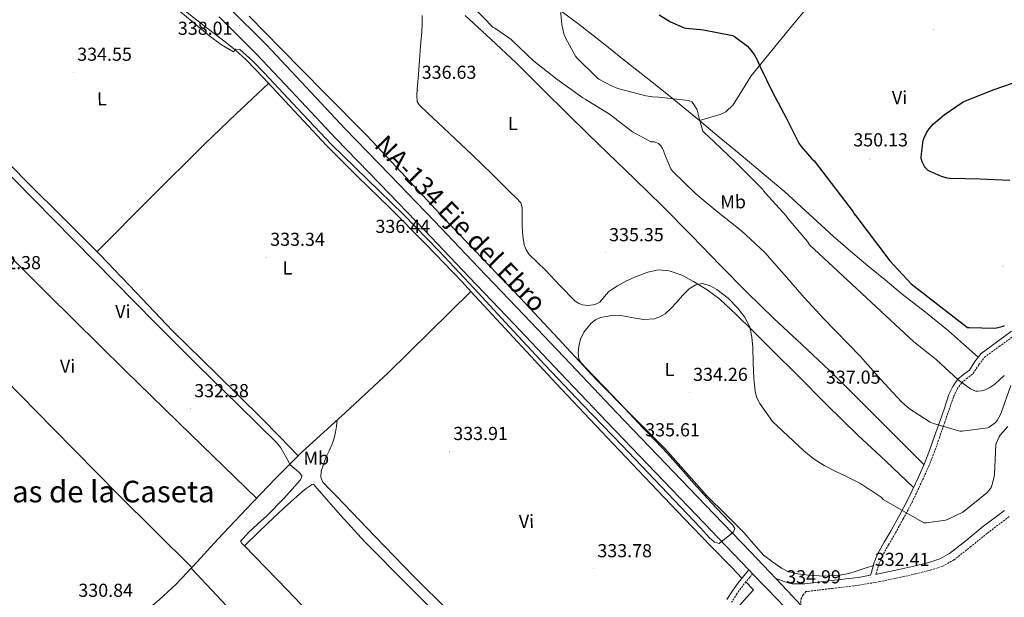
# Model space of a CAD drawing. Units: metres. Extents: x 565952 to 570436, y 4695964 to 4698977.
# Drawn here: x 569356 to 569881, y 4697145 to 4697453 of the extents above; entities that cross this region are included whole.
import ezdxf
from ezdxf.enums import TextEntityAlignment as Align

# ---------------------------------------------------------------- set-up
doc = ezdxf.new("R2010")
doc.units = ezdxf.units.M
doc.header["$MEASUREMENT"] = 0
doc.linetypes.add('TRAZOSX2', pattern=[1.5, 1, -0.5])
for name, color, linetype, lineweight in [('Carátula', 7, 'Continuous', 5), ('Level 13', 5, 'Continuous', 0), ('Level 21', 19, 'Continuous', 0), ('Level 36', 19, 'Continuous', 40), ('Level 37', 19, 'Continuous', 0), ('Level 4', 36, 'Continuous', 30), ('Level 41', 19, 'Continuous', 0), ('Level 44', 19, 'Continuous', 0), ('Level 45', 19, 'Continuous', 0), ('Level 5', 36, 'Continuous', 0), ('Level 54', 13, 'Continuous', 0), ('Level 7', 1, 'Continuous', 0)]:
    doc.layers.add(name, color=color, linetype=linetype, lineweight=lineweight)
doc.styles.add('Arial', font='ARIAL.TTF', dxfattribs={"height": 0.2})

# ---------------------------------------------------------------- blocks, each defined once
blk = doc.blocks.new('5PATER')
at = {"layer": 'Carátula', "linetype": 'Continuous', "lineweight": 5}
h = blk.add_hatch(color=250, dxfattribs=at)
edge = h.paths.add_edge_path()
edge.add_ellipse((0, 0), major_axis=(-1.33, -1.34), ratio=0.999422, start_angle=0, end_angle=360)

msp = doc.modelspace()

# ---------------------------------------------------------------- linework, layer by layer
at = {"layer": 'Level 13', "color": 5, "linetype": 'Continuous', "lineweight": 0, "ltscale": 0.5}
for points in [[(569377.82, 4697515.34, 336.44), (569380.55, 4697513.2, 336.44), (569385.77, 4697509.1, 336.44), (569394.09, 4697502.56, 336.41), (569402.28, 4697495.85, 336.38), (569410.28, 4697488.47, 336.4), (569418.15, 4697480.94, 336.44), (569426.33, 4697473.5, 336.43), (569434.54, 4697466.09, 336.38), (569440.76, 4697460.6, 336.22), (569447.08, 4697455.21, 336.06), (569455.9, 4697448.35, 335.97), (569464.81, 4697441.58, 335.93), (569470.97, 4697436.73, 335.93), (569476.77, 4697431.47, 335.93), (569485.96, 4697421.76, 335.91), (569495.08, 4697412.01, 335.86), (569507.35, 4697398.85, 335.2), (569519.65, 4697385.71, 334.58), (569536.36, 4697369.04, 334.66), (569553.25, 4697352.56, 334.78), (569572.73, 4697332.83, 334.95), (569591.97, 4697312.88, 335.1), (569596.67, 4697307.8, 335.06)], [(569596.67, 4697307.8, 335.06), (569574.61, 4697286.11, 334.24), (569552.55, 4697264.43, 333.43), (569529.73, 4697243.18, 333.41), (569506.72, 4697222.13, 333.5), (569499.48, 4697215.17, 333.07), (569492.39, 4697208.05, 332.6), (569476.98, 4697191.82, 332.41), (569461.67, 4697175.54, 332.22), (569450.63, 4697163.56, 331.16), (569439.46, 4697151.67, 330.17), (569430.43, 4697143.18, 330.11), (569416.09, 4697131.37, 330.36), (569401.89, 4697119.41, 330.3), (569392.8, 4697111.12, 329.98), (569383.7, 4697102.82, 329.66)], [(569596.67, 4697307.8, 335.06), (569617.03, 4697285.77, 334.88), (569642.08, 4697258.67, 334.58), (569669.16, 4697230.07, 334.55), (569696.29, 4697201.52, 334.52), (569710.36, 4697186.72, 334.58), (569724.52, 4697172.01, 334.46), (569735.97, 4697160.3, 334.14), (569741.28, 4697154.87, 333.99)], [(569743.33, 4697152.78, 333.93), (569747.43, 4697148.59, 333.82), (569742.5, 4697143.05, 333.14), (569737.57, 4697137.52, 332.47), (569727.53, 4697126.66, 331.92), (569717.28, 4697115.95, 332.02), (569696.63, 4697094.11, 332.03), (569675.75, 4697072.49, 332.02), (569660.87, 4697057.48, 332), (569645.99, 4697042.48, 331.96), (569633.92, 4697030.32, 331.87), (569621.86, 4697018.16, 331.58), (569613.02, 4697009.09, 331.23), (569604.26, 4696999.92, 330.87), (569598.98, 4696993.77, 330.64)]]:
    msp.add_polyline3d(points, dxfattribs=at)
at = {"layer": 'Level 21', "color": 19, "linetype": 'Continuous', "lineweight": 13}
for points in [[(569467.29, 4697459.53, 338.76), (569487.62, 4697439.31, 338.37), (569508.7, 4697416.85, 337.78), (569529.65, 4697394.52, 337.28), (569553.35, 4697370.04, 337.13), (569577.06, 4697345.45, 337.02), (569600.96, 4697320.43, 336.83), (569624.82, 4697295.38, 336.64), (569649.71, 4697269.16, 336.45), (569674.6, 4697242.98, 336.26), (569700.43, 4697216.07, 336.07), (569726.3, 4697189.16, 335.74), (569745.94, 4697168.65, 335.29), (569759.26, 4697154.71, 334.95), (569765.56, 4697148.11, 334.78), (569772.76, 4697140.48, 334.62), (569789.41, 4697122.81, 334.23), (569813.04, 4697097.24, 333.7), (569834.3, 4697073.3, 333.3), (569855.02, 4697048.89, 333.18), (569879.82, 4697018.56, 333.28), (569889.89, 4697005.74, 333.32)], [(569462.29, 4697454.36, 338.76), (569482.46, 4697434.3, 338.37), (569503.45, 4697411.93, 337.78), (569524.45, 4697389.56, 337.28), (569548.18, 4697365.04, 337.13), (569571.87, 4697340.48, 337.02), (569595.75, 4697315.46, 336.83), (569619.61, 4697290.43, 336.64), (569644.5, 4697264.21, 336.45), (569669.4, 4697238.01, 336.26), (569695.25, 4697211.09, 336.07), (569721.12, 4697184.19, 335.74), (569740.74, 4697163.69, 335.29), (569744.94, 4697159.3, 335.18), (569746.96, 4697157.18, 335.13), (569760.35, 4697143.16, 334.78), (569784.15, 4697117.91, 334.23), (569807.71, 4697092.41, 333.7), (569828.87, 4697068.59, 333.3), (569849.5, 4697044.28, 333.18), (569874.21, 4697014.06, 333.28), (569898.33, 4696983.35, 333.38)]]:
    msp.add_polyline3d(points, dxfattribs=at)
at = {"layer": 'Level 21', "color": 19, "linetype": 'Continuous', "lineweight": 0}
for points in [[(569885.11, 4697286.52, 348.49), (569876.93, 4697280.59, 348.39), (569868.79, 4697274.61, 348.11), (569865.52, 4697270.36, 347.66), (569862.58, 4697265.85, 347.02), (569859.5, 4697263.43, 346.55), (569856.5, 4697260.92, 346), (569853.74, 4697257.03, 344.76), (569851.7, 4697252.73, 343.5), (569849.24, 4697245.59, 342.31), (569846.77, 4697238.45, 341.13), (569844.06, 4697230.64, 339.66), (569841.33, 4697222.84, 338.25), (569838.43, 4697215.57, 337.27), (569835.19, 4697208.37, 336.59), (569832.12, 4697201.66, 336.04), (569828.85, 4697195.06, 335.5), (569824.89, 4697187.67, 334.86), (569820.92, 4697180.28, 334.22), (569817.19, 4697174.01, 333.47), (569813.6, 4697167.68, 332.71), (569811.83, 4697163.19, 332.49), (569810.29, 4697158.07, 332.46), (569809.77, 4697156.32, 332.79), (569803.23, 4697155.21, 332.7), (569789.06, 4697153.48, 333.11), (569774.88, 4697151.75, 333.53), (569771.42, 4697151.79, 333.79), (569767.97, 4697151.82, 334.04), (569765.85, 4697152.28, 334.02), (569763.81, 4697153.1, 334.11), (569761.54, 4697153.9, 334.53), (569759.26, 4697154.71, 334.95)], [(569812.71, 4697156.82, 332.46), (569814.15, 4697157.07, 332.85), (569824.99, 4697159.37, 333.21), (569833.02, 4697161.17, 333.28), (569840.99, 4697163.21, 333.34), (569846.77, 4697165.09, 333.38), (569852.06, 4697168.01, 333.4), (569860.81, 4697174.97, 333.38), (569869.47, 4697181.96, 333.34), (569881.27, 4697190.96, 333.26)], [(569744.94, 4697159.3, 334.63), (569743.13, 4697157.11, 334.56), (569739.23, 4697152.38, 334.4), (569736.14, 4697148.01, 333.74), (569733.28, 4697143.48, 333.06)]]:
    msp.add_polyline3d(points, dxfattribs=at)
at = {"layer": 'Level 21', "color": 19, "linetype": 'TRAZOSX2', "lineweight": 0}
for points in [[(569812.71, 4697156.82, 332.46), (569812.86, 4697157.3, 332.46), (569814.36, 4697162.31, 332.49), (569816.02, 4697166.52, 332.71), (569819.51, 4697172.66, 333.47), (569823.25, 4697178.96, 334.22), (569827.25, 4697186.4, 334.86), (569831.23, 4697193.84, 335.5), (569834.54, 4697200.51, 336.04), (569837.63, 4697207.27, 336.59), (569840.9, 4697214.52, 337.27), (569843.84, 4697221.9, 338.25), (569846.59, 4697229.76, 339.66), (569849.3, 4697237.58, 341.13), (569851.77, 4697244.71, 342.31), (569854.18, 4697251.71, 343.5), (569856.06, 4697255.67, 344.76), (569858.48, 4697259.09, 346), (569861.18, 4697261.35, 346.55), (569864.58, 4697264.01, 347.02), (569867.71, 4697268.81, 347.66), (569870.68, 4697272.68, 348.11), (569878.51, 4697278.43, 348.39), (569886.72, 4697284.38, 348.49)], [(569883.8, 4697187.65, 333.26), (569872.04, 4697178.68, 333.34), (569863.41, 4697171.72, 333.38), (569854.38, 4697164.53, 333.4), (569848.44, 4697161.25, 333.38), (569842.16, 4697159.21, 333.34), (569833.99, 4697157.12, 333.28), (569825.88, 4697155.3, 333.21), (569814.93, 4697152.98, 332.85), (569803.84, 4697151.09, 332.7), (569789.56, 4697149.35, 333.11), (569775.38, 4697147.62, 333.53), (569773.96, 4697145.83, 333.81), (569772.83, 4697143.95, 334.11), (569772.68, 4697142.25, 334.36), (569772.76, 4697140.48, 334.62)], [(569746.96, 4697157.18, 334.63), (569745.38, 4697155.26, 334.56), (569741.55, 4697150.61, 334.4), (569738.56, 4697146.39, 333.74), (569735.73, 4697141.92, 333.06)]]:
    msp.add_polyline3d(points, dxfattribs=at)
at = {"layer": 'Level 36', "color": 92, "linetype": 'Continuous', "lineweight": 0}
for points in [[(569718.6, 4697399.01, 345.42), (569724.16, 4697400.65, 346.22), (569729.72, 4697402.29, 347.02), (569732.61, 4697403.61, 347.47), (569736.64, 4697407.44, 348.21), (569746.17, 4697422.9, 349.96), (569766.59, 4697447.85, 351.21), (569787.13, 4697472.69, 352.27), (569802.54, 4697491.07, 353.78), (569817.94, 4697509.44, 355.29)], [(569478.31, 4697454.63, 337.94), (569495.35, 4697437.37, 337.36), (569518.42, 4697414.01, 336.76), (569541.43, 4697390.59, 336.27), (569562.02, 4697368.77, 335.92), (569582.45, 4697346.81, 335.69), (569602.71, 4697325.63, 335.69), (569622.96, 4697304.44, 335.69), (569643.28, 4697282.67, 335.42), (569663.54, 4697260.86, 335.12), (569681.88, 4697242.3, 335.04), (569700.28, 4697223.8, 334.99), (569711.54, 4697211.19, 334.57), (569722.74, 4697198.52, 334.09), (569732.65, 4697188.81, 334.37), (569742.39, 4697178.94, 334.48), (569747.6, 4697172.99, 334.16), (569752.82, 4697167.03, 333.84), (569757.62, 4697163.58, 333.58), (569762.42, 4697160.12, 333.32), (569765.67, 4697158.4, 333.1), (569771.15, 4697157.08, 332.64), (569776.82, 4697156.47, 332.3), (569785.26, 4697155.91, 332.13), (569793.65, 4697156.47, 332.11), (569798.24, 4697157.38, 332.1), (569802.74, 4697158.65, 332.17), (569807.04, 4697160.12, 332.33), (569811.35, 4697161.59, 332.48)], [(569624.05, 4697349.82, 335.44), (569624.03, 4697352.48, 335.39), (569623.22, 4697355, 335.37), (569620.62, 4697358, 335.4), (569617.85, 4697360.63, 335.44), (569607.75, 4697370.64, 335.56), (569597.56, 4697380.54, 335.69), (569588.31, 4697389.27, 335.91), (569579.06, 4697398.01, 336.2), (569574.1, 4697402.59, 336.36), (569569.14, 4697407.35, 336.52), (569568.07, 4697409.16, 336.56), (569567.76, 4697412.44, 336.6), (569568.05, 4697415.8, 336.65), (569568.66, 4697423.48, 336.85), (569569.27, 4697431.16, 337.04), (569569.85, 4697438.74, 337.1), (569570.42, 4697446.33, 337.16), (569570.61, 4697450.71, 337.23), (569570.68, 4697455.1, 337.29)], [(569593.65, 4697455.03, 338.7), (569607.27, 4697442.34, 338.8), (569620.92, 4697429.69, 338.89), (569634.76, 4697415.95, 338.26), (569648.63, 4697402.23, 337.55), (569659.09, 4697391.99, 337.53), (569669.56, 4697381.75, 337.55), (569684.17, 4697367.66, 337.7), (569698.74, 4697353.53, 337.68), (569714.32, 4697337.68, 337.3), (569729.78, 4697321.72, 336.91), (569743.93, 4697307.45, 336.56), (569758.2, 4697293.3, 336.2), (569773.12, 4697279.46, 336.86), (569788.02, 4697265.59, 337.68), (569801.39, 4697252.37, 337.36), (569814.71, 4697239.09, 337.1), (569826.53, 4697227.25, 337.18), (569838.36, 4697215.4, 337.26)], [(569644.71, 4697457.47, 344.72), (569654.39, 4697450.23, 345.93), (569667.35, 4697440.08, 346.62), (569680.25, 4697429.88, 346.89), (569691.65, 4697420.84, 346.02), (569703.03, 4697411.77, 345.16), (569710.83, 4697405.43, 345.19), (569718.58, 4697399.03, 345.42), (569729.18, 4697390.21, 345.97), (569739.77, 4697381.37, 346.51), (569751.97, 4697371.15, 347.09), (569764.15, 4697360.89, 347.66), (569777.03, 4697349.07, 348.3), (569789.88, 4697337.21, 348.81), (569799.16, 4697329.3, 348.92), (569808.5, 4697321.46, 348.88), (569817.58, 4697313.93, 348.84), (569826.68, 4697306.42, 348.81), (569839.16, 4697296.71, 349.02), (569851.44, 4697286.77, 348.88), (569859.38, 4697279.73, 348.39), (569867.31, 4697272.68, 347.9)], [(569309.14, 4697419.57, 334.97), (569318.85, 4697409.01, 334.9), (569328.55, 4697398.45, 334.84), (569344.21, 4697382.05, 334.79), (569360.17, 4697365.94, 334.78), (569379.47, 4697346.74, 334.74), (569398.76, 4697327.54, 334.71), (569418.12, 4697307.15, 334.53), (569437.48, 4697286.77, 334.26), (569461.17, 4697263.61, 334.42), (569484.77, 4697240.37, 334.2), (569494.66, 4697230.2, 333.78), (569504.54, 4697220.03, 333.37)], [(569488.68, 4697418.85, 335.9), (569471.44, 4697402.59, 335.42), (569454.31, 4697386.22, 335.03), (569425.67, 4697357.75, 334.8), (569397.21, 4697329.07, 334.72)], [(569482.31, 4697197.43, 332.47), (569447.25, 4697231.54, 332.54), (569412.2, 4697265.65, 332.6), (569371.18, 4697306.13, 332.57), (569330.34, 4697346.8, 332.79), (569311.21, 4697365.76, 333.07), (569292.08, 4697384.71, 333.35)], [(569342.18, 4697378.35, 333.5), (569363.47, 4697356.83, 333.45), (569384.74, 4697335.28, 333.37), (569406.51, 4697313.05, 333.3), (569428.33, 4697290.86, 333.24), (569450.51, 4697268.86, 333.2), (569472.8, 4697246.96, 333.18), (569482.99, 4697237.03, 333.18), (569493.16, 4697227.06, 333.18), (569495.24, 4697224.41, 333.14), (569496.93, 4697221.49, 333.11), (569498.5, 4697218.62, 333.11), (569500.34, 4697215.28, 333.1), (569502.34, 4697213.56, 332.75), (569504.74, 4697211.5, 332.41), (569506.4, 4697209.52, 332.41), (569506.34, 4697208.29, 332.44), (569505.57, 4697207.09, 332.47), (569496.87, 4697197.33, 332.53), (569487.78, 4697188.15, 332.47), (569482.77, 4697183.61, 332.36), (569477.86, 4697178.99, 332.28), (569476.57, 4697177.56, 332.28), (569475.3, 4697176.11, 332.28), (569473.76, 4697174.58, 332.28), (569474.44, 4697173.39, 332.31), (569475.75, 4697172.21, 332.34), (569487.29, 4697160.34, 332.35), (569498.79, 4697148.47, 332.34), (569523.83, 4697122.12, 332.55)], [(569832.84, 4697203.24, 336.17), (569817.95, 4697217.17, 336.76), (569803.06, 4697231.1, 337.36), (569786.59, 4697247.27, 337.7), (569770.36, 4697263.67, 337.36), (569758.52, 4697275.39, 336.37), (569746.68, 4697287.1, 335.24), (569738.11, 4697295.44, 334.72), (569729.4, 4697303.67, 334.48), (569722.72, 4697308.74, 334.7), (569715.44, 4697313.14, 334.99), (569709.13, 4697316.45, 334.96), (569702.52, 4697318.78, 334.99), (569696.82, 4697319.25, 335.24), (569691.12, 4697318.14, 335.5), (569685.29, 4697316, 335.69), (569679.6, 4697313.4, 335.82), (569674.84, 4697310.78, 335.86), (569670.32, 4697307.83, 335.82), (569667.92, 4697305.02, 335.72), (569665.46, 4697302.14, 335.63), (569663.7, 4697301.16, 335.59), (569661.81, 4697300.6, 335.56), (569658.96, 4697300.32, 335.56), (569656.12, 4697300.73, 335.56), (569653.96, 4697301.51, 335.56), (569652.08, 4697302.78, 335.56), (569644.27, 4697310.84, 335.56), (569636.6, 4697318.91, 335.56), (569632.18, 4697323.19, 335.54), (569627.77, 4697327.55, 335.5), (569626.12, 4697329.92, 335.47), (569625.14, 4697332.67, 335.44), (569624.33, 4697337.55, 335.47), (569623.99, 4697342.46, 335.5), (569624.01, 4697346.14, 335.47), (569624.05, 4697349.82, 335.44)], [(569266.45, 4697342.03, 332.47), (569302.78, 4697305.92, 332.6), (569339.11, 4697269.81, 332.73), (569373.75, 4697234.62, 333.03), (569408.42, 4697199.47, 332.54), (569428.1, 4697180, 331.72), (569447.78, 4697160.53, 330.91)], [(569585.02, 4697136.93, 334.29), (569566.05, 4697155.82, 334.52), (569545.38, 4697177.26, 334.08), (569524.71, 4697198.7, 333.56), (569521.19, 4697202.35, 333.56), (569517.67, 4697206, 333.56), (569516.54, 4697208.77, 333.56), (569516.84, 4697211.89, 333.56), (569517.96, 4697215.53, 333.56), (569519.33, 4697219.12, 333.56), (569520.99, 4697222.73, 333.56), (569522.6, 4697226.35, 333.56), (569523.77, 4697229.5, 333.57), (569524.52, 4697232.75, 333.56), (569524.89, 4697235.92, 333.5), (569525.26, 4697239.09, 333.42)], [(569475.84, 4697172.12, 332.34), (569483.7, 4697179.68, 332.6), (569491.56, 4697187.25, 332.79), (569499.12, 4697194.21, 332.82), (569506.85, 4697201.01, 332.79), (569508.83, 4697202.61, 332.79), (569510.88, 4697204.14, 332.79), (569511.81, 4697204.86, 332.79), (569512.68, 4697204.98, 332.79), (569513.55, 4697203.96, 332.79), (569514.4, 4697202.86, 332.79), (569527.06, 4697188.35, 332.96), (569540.07, 4697174.13, 333.11), (569562.8, 4697151.19, 333.06), (569585.76, 4697128.5, 332.98), (569605.08, 4697110.53, 332.88), (569614.61, 4697101.44, 332.85), (569623.59, 4697091.82, 332.86), (569636.32, 4697076.97, 332.92), (569649.06, 4697062.13, 332.98), (569642.78, 4697054.58, 332.7), (569636.9, 4697046.77, 332.41), (569634.49, 4697042.36, 332.24), (569632.29, 4697037.82, 332.06)], [(569447.47, 4697160.2, 330.88), (569474.67, 4697131.1, 331.1), (569501.86, 4697102, 331.32), (569533.22, 4697068.92, 331.57), (569565.03, 4697036.27, 331.64), (569578.74, 4697022.4, 331.59), (569592.46, 4697008.52, 331.55)]]:
    msp.add_polyline3d(points, dxfattribs=at)
at = {"layer": 'Level 4', "color": 36, "linetype": 'Continuous', "lineweight": 30}
for points in [[(569697.16, 4697455.4, 350.01), (569703.2, 4697451.75, 350.01), (569710.37, 4697448.55, 350.01), (569711.49, 4697448.3, 350.01), (569720.68, 4697447.46, 350.01), (569736.26, 4697444.3, 350.01), (569737.22, 4697443.78, 350.01), (569744.26, 4697438.6, 350.01), (569745.16, 4697437.7, 350.01), (569747.78, 4697434.25, 350.01), (569749.25, 4697431.69, 350.01), (569750.95, 4697427.66, 350.01), (569757.64, 4697414.18, 350.01), (569764.8, 4697400.46, 350.01), (569771.65, 4697386.89, 350.01), (569772.87, 4697385.1, 350.01), (569778.6, 4697378.57, 350.01), (569779.72, 4697377.58, 350.01), (569800.55, 4697350.25, 350.01), (569801, 4697349.42, 350.01), (569801.96, 4697348.14, 350.01), (569820.07, 4697324.2, 350.01), (569831.59, 4697311.94, 350.01), (569861.64, 4697288.65, 350.01), (569862.5, 4697288.52, 350.01), (569876.07, 4697288.23, 350.01), (569877.03, 4697288.36, 350.01), (569880.55, 4697289.29, 350.01), (569881.35, 4697289.67, 350.01)], [(569884.2, 4697367.01, 350.01), (569868.26, 4697367.65, 350.01), (569852.29, 4697368.01, 350.01), (569850.82, 4697368.23, 350.01), (569847.65, 4697369.13, 350.01), (569841.32, 4697371.91, 350.01), (569840.64, 4697372.36, 350.01), (569839.2, 4697373.73, 350.01), (569838.72, 4697374.41, 350.01), (569837.38, 4697376.9, 350.01), (569837.03, 4697378.15, 350.01), (569836.93, 4697379.01, 350.01), (569836.96, 4697381.32, 350.01), (569837.99, 4697388.29, 350.01), (569838.5, 4697389.83, 350.01), (569839.97, 4697392.81, 350.01), (569841.19, 4697394.57, 350.01), (569843.52, 4697397.19, 350.01), (569849.19, 4697402.09, 350.01), (569859.36, 4697408.9, 350.01), (569861.35, 4697409.8, 350.01), (569875.75, 4697415.53, 350.01), (569890.28, 4697420.58, 350.01)]]:
    msp.add_polyline3d(points, dxfattribs=at)
at = {"layer": 'Level 5', "color": 36, "linetype": 'Continuous', "lineweight": 0}
for points in [[(569643.84, 4697466.15, 345.01), (569645.16, 4697450.22, 345.01), (569646.28, 4697445.35, 345.01), (569647.08, 4697443.18, 345.01), (569652.39, 4697433.42, 345.01), (569653.19, 4697432.39, 345.01), (569663.81, 4697421.96, 345.01), (569664.96, 4697421.13, 345.01), (569671.59, 4697417.51, 345.01), (569675.11, 4697416.17, 345.01), (569689.99, 4697412.11, 345.01), (569693.54, 4697411.59, 345.01), (569696.96, 4697411.53, 345.01), (569712.96, 4697409.71, 345.01), (569714.5, 4697408.94, 345.01), (569715.3, 4697408.01, 345.01), (569717.25, 4697405.07, 345.01), (569717.6, 4697403.95, 345.01), (569718.02, 4697401.51, 345.01), (569720.48, 4697393.39, 345.01), (569721.09, 4697392.62, 345.01), (569726.37, 4697387.72, 345.01), (569737.57, 4697376.94, 345.01), (569752.32, 4697362.15, 345.01), (569752.77, 4697361.48, 345.01), (569753.86, 4697360.23, 345.01), (569764.74, 4697348.36, 345.01), (569765.99, 4697346.54, 345.01), (569776.16, 4697334.54, 345.01), (569777.32, 4697332.71, 345.01), (569832.93, 4697280.94, 345.01), (569844.9, 4697271.5, 345.01), (569856.68, 4697260.55, 345.01), (569863.24, 4697255.82, 345.01), (569864.68, 4697255.08, 345.01), (569866.08, 4697254.66, 345.01), (569867.08, 4697254.57, 345.01), (569868.96, 4697254.7, 345.01), (569869.89, 4697254.89, 345.01), (569870.92, 4697255.24, 345.01), (569873.51, 4697256.58, 345.01), (569876.13, 4697258.41, 345.01), (569881.22, 4697262.98, 345.01)], [(569597.73, 4697459.79, 340.01), (569608.42, 4697448.87, 340.01), (569609.41, 4697448.36, 340.01), (569617.92, 4697442.47, 340.01), (569619.04, 4697441.35, 340.01), (569630.05, 4697430.89, 340.01), (569642.5, 4697421.1, 340.01), (569656.39, 4697411.18, 340.01), (569657.64, 4697410.41, 340.01), (569670.69, 4697402.47, 340.01), (569682.92, 4697393, 340.01), (569692.68, 4697387.69, 340.01), (569694.44, 4697387.56, 340.01), (569695.78, 4697387.18, 340.01), (569696.71, 4697386.67, 340.01), (569697.96, 4697385.42, 340.01), (569698.88, 4697384.11, 340.01), (569699.43, 4697383.08, 340.01), (569699.91, 4697381.29, 340.01), (569703.36, 4697373.16, 340.01), (569704.23, 4697372.07, 340.01), (569716.68, 4697359.91, 340.01), (569728.42, 4697350.19, 340.01), (569741.09, 4697340.2, 340.01), (569753.44, 4697328.59, 340.01), (569763.78, 4697316.81, 340.01), (569774.44, 4697304.55, 340.01), (569784.96, 4697293.23, 340.01), (569804.39, 4697273.26, 340.01), (569815.4, 4697260.87, 340.01), (569826.31, 4697248.81, 340.01), (569830.63, 4697245.19, 340.01), (569841.73, 4697238.12, 340.01), (569843.43, 4697237.35, 340.01), (569857.57, 4697233.32, 340.01), (569858.79, 4697233.32, 340.01), (569872.39, 4697235.05, 340.01), (569873.12, 4697235.43, 340.01), (569876.58, 4697237.93, 340.01), (569877.44, 4697239.02, 340.01), (569879.27, 4697242.22, 340.01), (569879.56, 4697242.98, 340.01), (569884.74, 4697257.64, 340.01)], [(569441.83, 4697456.96, 335.01), (569457.37, 4697444.03, 335.01), (569463.61, 4697439.43, 335.01), (569469.98, 4697435.74, 335.01), (569471.29, 4697437.02, 335.01), (569473.4, 4697436.96, 335.01), (569480.08, 4697430.91, 335.01), (569486.43, 4697424.54, 335.01), (569504.13, 4697405.38, 335.01), (569522.04, 4697386.46, 335.01), (569541.4, 4697367.66, 335.01), (569560.7, 4697348.8, 335.01), (569579.67, 4697329.21, 335.01), (569598.43, 4697309.4, 335.01), (569617.19, 4697288.94, 335.01), (569636.06, 4697268.57, 335.01), (569656.61, 4697247.12, 335.01), (569677.18, 4697225.69, 335.01), (569698.08, 4697203.7, 335.01), (569719.16, 4697181.69, 335.01), (569724.02, 4697176.24, 335.01), (569726.56, 4697174.08, 335.01), (569729.08, 4697173.31, 335.01), (569731.07, 4697174.94, 335.01), (569735.13, 4697178.04, 335.01), (569736.8, 4697179.61, 335.01), (569737.5, 4697181.24, 335.01), (569736.38, 4697183.17, 335.01), (569734.4, 4697185.08, 335.01), (569724.92, 4697195.17, 335.01), (569715.55, 4697205.27, 335.01), (569708.61, 4697213.37, 335.01), (569701.56, 4697221.37, 335.01), (569695.15, 4697228.06, 335.01), (569688.73, 4697234.75, 335.01), (569678.59, 4697245.45, 335.01), (569668.44, 4697256.16, 335.01), (569661.9, 4697263.02, 335.01), (569655.36, 4697269.92, 335.01), (569654.28, 4697271.75, 335.01), (569653.85, 4697275.11, 335.01)], [(569653.85, 4697275.11, 335.01), (569654.17, 4697278.49, 335.01), (569655.05, 4697282.35, 335.01), (569656.89, 4697286.11, 335.01), (569660.8, 4697290.92, 335.01), (569663.13, 4697292.71, 335.01), (569665.85, 4697293.98, 335.01), (569671.83, 4697294.95, 335.01), (569677.79, 4697294.71, 335.01), (569683.24, 4697293.73, 335.01), (569688.7, 4697292.86, 335.01), (569694.62, 4697293.27, 335.01), (569697.5, 4697294.17, 335.01), (569700.22, 4697295.77, 335.01), (569703.57, 4697298.84, 335.01), (569706.52, 4697302.01, 335.01), (569709.6, 4697305.58, 335.01), (569713.18, 4697309.15, 335.01), (569716.63, 4697311.29, 335.01), (569720.12, 4697312.03, 335.01), (569724.03, 4697311.06, 335.01), (569727.93, 4697308.86, 335.01), (569733.82, 4697304.26, 335.01), (569738.81, 4697299.07, 335.01), (569742.7, 4697294.28, 335.01), (569745.44, 4697288.89, 335.01), (569746.59, 4697283.43, 335.01), (569747.1, 4697277.91, 335.01), (569747.31, 4697269.61, 335.01), (569747.58, 4697261.31, 335.01), (569748.35, 4697254.4, 335.01), (569749.24, 4697251.09, 335.01), (569750.78, 4697248.09, 335.01), (569754.19, 4697243.21, 335.01), (569757.6, 4697238.33, 335.01), (569774.03, 4697222.86, 335.01), (569779.23, 4697218.71, 335.01), (569785.08, 4697214.9, 335.01), (569791.36, 4697211.74, 335.01), (569797.72, 4697208.65, 335.01), (569804.09, 4697205.56, 335.01), (569809.44, 4697201.88, 335.01), (569810.17, 4697201.53, 335.01), (569815.55, 4697197.95, 335.01), (569816.64, 4697196.79, 335.01), (569838.3, 4697184.28, 335.01), (569839.74, 4697184.28, 335.01), (569849.91, 4697185.72, 335.01), (569851, 4697186.07, 335.01), (569859.03, 4697189.98, 335.01), (569859.87, 4697190.62, 335.01), (569871.83, 4697200.38, 335.01), (569873.18, 4697201.79, 335.01), (569874.2, 4697203.26, 335.01), (569874.62, 4697204.28, 335.01), (569875.83, 4697208.79, 335.01), (569875.9, 4697210.17, 335.01), (569876.73, 4697226.07, 335.01), (569876.99, 4697227, 335.01), (569878.49, 4697230.3, 335.01), (569878.97, 4697231.03, 335.01), (569883.1, 4697235.67, 335.01)]]:
    msp.add_polyline3d(points, dxfattribs=at)
at = {"layer": 'Level 54', "color": 13, "linetype": 'Continuous', "lineweight": 0}
for points in [[(569467.29, 4697459.53, 338.76), (569487.62, 4697439.31, 338.37), (569508.7, 4697416.85, 337.78), (569529.65, 4697394.52, 337.28), (569553.35, 4697370.04, 337.13), (569577.06, 4697345.45, 337.02), (569600.96, 4697320.43, 336.83), (569624.82, 4697295.38, 336.64), (569649.71, 4697269.16, 336.45), (569674.6, 4697242.98, 336.26), (569700.43, 4697216.07, 336.07), (569726.3, 4697189.16, 335.74), (569745.94, 4697168.65, 335.29), (569759.26, 4697154.71, 334.95), (569765.56, 4697148.11, 334.78), (569772.76, 4697140.48, 334.62), (569789.41, 4697122.81, 334.23), (569813.04, 4697097.24, 333.7), (569834.3, 4697073.3, 333.3), (569855.02, 4697048.89, 333.18), (569879.82, 4697018.56, 333.28), (569889.89, 4697005.74, 333.32)], [(569898.33, 4696983.35, 333.38), (569874.21, 4697014.06, 333.28), (569849.5, 4697044.28, 333.18), (569828.87, 4697068.59, 333.3), (569807.71, 4697092.41, 333.7), (569784.15, 4697117.91, 334.23), (569760.35, 4697143.16, 334.78), (569746.96, 4697157.18, 334.63), (569744.94, 4697159.3, 335.18), (569740.74, 4697163.69, 335.29), (569721.12, 4697184.19, 335.74), (569695.25, 4697211.09, 336.07), (569669.4, 4697238.01, 336.26), (569644.5, 4697264.21, 336.45), (569619.61, 4697290.43, 336.64), (569595.75, 4697315.46, 336.83), (569571.87, 4697340.48, 337.02), (569548.18, 4697365.04, 337.13), (569524.45, 4697389.56, 337.28), (569503.45, 4697411.93, 337.78), (569482.46, 4697434.3, 338.37), (569462.29, 4697454.36, 338.76)]]:
    msp.add_polyline3d(points, dxfattribs=at)

# ---------------------------------------------------------------- block references
at = {"layer": 'Level 7', "color": 19, "linetype": 'Continuous', "lineweight": 0, "xscale": 0.09999992168501165, "yscale": 0.09999992168501165, "rotation": 4.467172790441762}
for p in [(569473.12, 4697449.79, 338.02), (569843.4, 4697447.59, 352.95), (569384.67, 4697424.7, 334.56), (569568.44, 4697415.07, 336.64), (569809.57, 4697378.44, 350.14), (569577.53, 4697340.51, 336.45), (569668.41, 4697328.41, 335.36), (569487.61, 4697325.95, 333.34), (569880.48, 4697321.35, 350.9), (569713.22, 4697253.87, 334.26), (569784.06, 4697252.38, 337.06), (569447.1, 4697245.18, 332.38), (569585.18, 4697222.33, 333.92), (569687.58, 4697224.28, 335.62), (569662.14, 4697159.77, 333.79), (569810.07, 4697155.13, 332.42), (569762.91, 4697145.85, 335)]:
    msp.add_blockref('5PATER', p, dxfattribs=at)

# ---------------------------------------------------------------- texts
at = {"layer": 'Level 37', "color": 92, "linetype": 'Continuous', "lineweight": 0, "style": 'Arial'}
for s, rotation, p in [('L', 0.7396, (569399.8, 4697410.56, 334.37)), ('Vi', 0.6319, (569825.34, 4697411.24, 350.63)), ('L', 0.7396, (569619.02, 4697397.45, 336.98)), ('Mb', 0.7396, (569736.55, 4697355.6, 341.66)), ('L', 0.7396, (569498.81, 4697320.32, 333.45)), ('Vi', 0.7396, (569411.02, 4697297.06, 332.83)), ('Vi', 0.7396, (569381.52, 4697267.94, 332.78)), ('L', 0.7396, (569702.6, 4697266.18, 334.52)), ('Mb', 0.7396, (569514.2, 4697218.89, 333.48)), ('Vi', 0.7396, (569626.32, 4697185.12, 333.9))]:
    msp.add_text(s, height=7, rotation=rotation, dxfattribs=at).set_placement(p, align=Align.MIDDLE_CENTER)
at = {"layer": 'Level 41', "color": 19, "linetype": 'Continuous', "lineweight": 0, "style": 'Arial'}
for s, p in [('338.01', (569440.34, 4697442.56, 338.02)), ('334.55', (569386.65, 4697428.7, 334.56)), ('336.63', (569570.43, 4697419.07, 336.64)), ('350.13', (569800.67, 4697383.01, 350.14)), ('336.44', (569545.75, 4697336.85, 336.45)), ('333.34', (569489.6, 4697329.95, 333.34)), ('335.35', (569670.4, 4697332.41, 335.36)), ('332.38', (569338.17, 4697317.5, 332.38)), ('334.26', (569715.21, 4697257.87, 334.26)), ('337.05', (569786.04, 4697256.38, 337.06)), ('332.38', (569449.08, 4697249.18, 332.38)), ('333.91', (569587.26, 4697226.33, 333.92)), ('335.61', (569689.66, 4697228.28, 335.62)), ('333.78', (569664.12, 4697163.77, 333.79)), ('332.41', (569812.15, 4697159.13, 332.42)), ('334.99', (569764.89, 4697149.85, 335)), ('330.84', (569387.26, 4697142.66, 330.85))]:
    msp.add_text(s, height=7, dxfattribs=at).set_placement(p, align=Align.BOTTOM_LEFT)
at = {"layer": 'Level 44', "color": 1, "linetype": 'Continuous', "lineweight": 0, "style": 'Arial'}
msp.add_text('NA-134 Eje del Ebro', height=10, rotation=-46.0428, dxfattribs=at).set_placement((569591.17, 4697344.05, 335.86), align=Align.MIDDLE_CENTER)
at = {"layer": 'Level 45', "color": 19, "linetype": 'Continuous', "lineweight": 0, "style": 'Arial'}
msp.add_text('Piezas de la Caseta', height=11.5, dxfattribs=at).set_placement((569390.74, 4697201.02, 331.37), align=Align.MIDDLE_CENTER)

doc.saveas('drawing.dxf')
